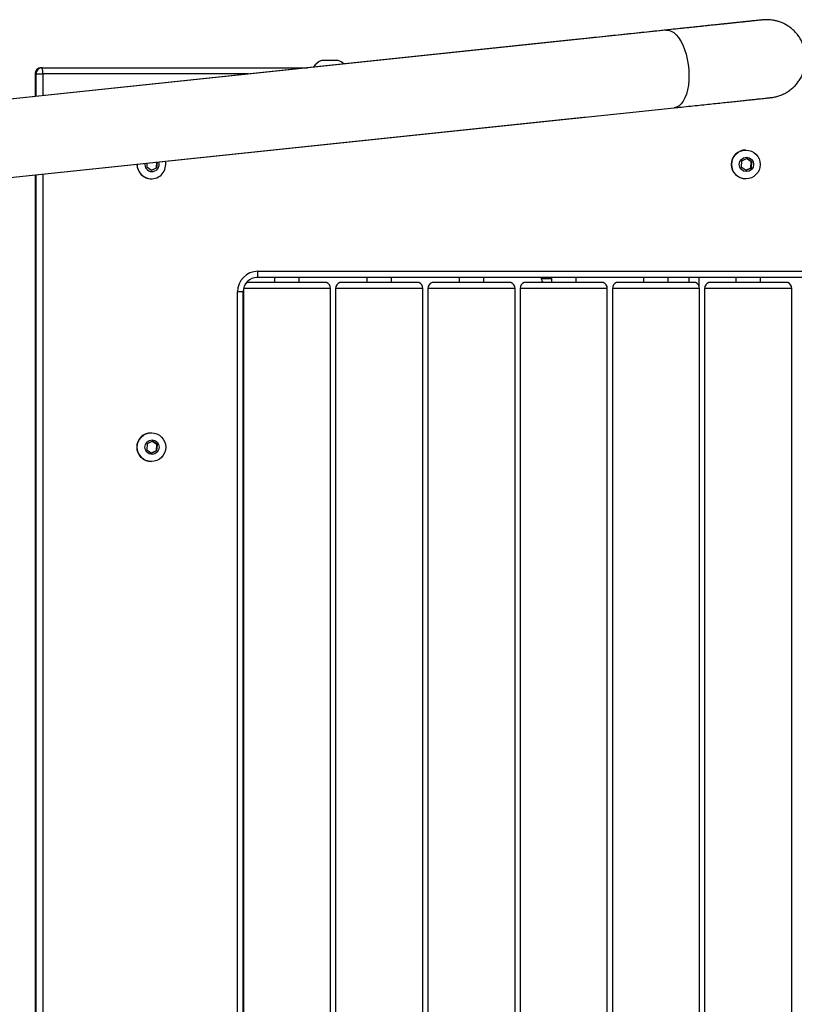
# Model space of a CAD drawing. Units: millimetres. Extents: x -4534 to 359968, y -3372 to 3974.
# Drawn here: x -249 to 127, y 1910 to 2389 of the extents above; entities that cross this region are included whole.
import ezdxf

# ---------------------------------------------------------------- set-up
doc = ezdxf.new("R2010")
doc.units = ezdxf.units.MM
doc.layers.add('Toestel 2D', color=7, linetype='Continuous', lineweight=20)

# ---------------------------------------------------------------- blocks, each defined once
blk = doc.blocks.new('VPL-15-1140-GM')
at = {"layer": 'Toestel 2D', "color": 7, "linetype": 'Continuous', "lineweight": 25}
for p, q in [((64.96, 2383.55), (-313.35, 2343.77)), ((22.37, 2379.09), (-377.4, 2337.07)), ((22.38, 2379.07), (22.37, 2379.09)), ((-98.53, 2368.73), (-102.53, 2368.73)), ((-94.53, 2368.73), (-98.53, 2368.73)), ((-241.93, 2362.23), (-241.93, 2351.31)), ((-241.93, 2362.23), (-241.92, 2362.23)), ((-241.46, 2362.23), (-241.92, 2362.23)), ((-241.92, 2362.23), (-241.92, 2351.31)), ((-241.46, 2362.23), (-238.24, 2362.23)), ((-241.46, 2351.36), (-241.46, 2362.23)), ((-238.93, 2365.23), (-238.47, 2365.23)), ((-238.47, 2365.23), (-109.55, 2365.23)), ((-238.24, 2362.23), (-238.24, 2351.7)), ((-138.09, 2362.23), (-238.24, 2362.23)), ((-309.37, 2305.98), (68.94, 2345.76)), ((-309.62, 2305.99), (26.34, 2341.3)), ((103.79, 2325.23), (103.76, 2325.23)), ((-187.51, 2318.79), (-187.65, 2316.98)), ((-182.94, 2316.6), (-182.74, 2319.29)), ((-182.68, 2316.6), (-182.47, 2319.32)), ((101.72, 2319.86), (101.5, 2316.98)), ((104.31, 2321.1), (101.72, 2319.86)), ((106.43, 2319.47), (104.16, 2321.03)), ((106.69, 2319.47), (104.31, 2321.1)), ((106.21, 2316.6), (106.43, 2319.47)), ((106.43, 2319.47), (106.69, 2319.47)), ((106.47, 2316.6), (106.69, 2319.47)), ((-241.93, 2313.07), (-241.93, 1711.38)), ((-241.92, 2313.07), (-241.92, 1711.38)), ((-241.46, 1711.33), (-241.46, 2313.12)), ((-238.24, 2313.46), (-238.24, 1710.99)), ((-187.65, 2316.98), (-185.28, 2315.35)), ((-185.39, 2315.42), (-182.94, 2316.6)), ((-185.28, 2315.35), (-182.68, 2316.6)), ((-182.94, 2316.6), (-182.68, 2316.6)), ((101.5, 2316.98), (103.87, 2315.35)), ((103.77, 2315.42), (106.21, 2316.6)), ((103.87, 2315.35), (106.47, 2316.6)), ((106.21, 2316.6), (106.47, 2316.6)), ((-185.39, 2311.23), (-185.36, 2311.23)), ((103.76, 2311.23), (103.79, 2311.23)), ((-133.55, 2266.23), (795.72, 2266.23)), ((-100.21, 2260.73), (-138.61, 2260.73)), ((795.49, 2263.23), (-133.78, 2263.23)), ((-125.41, 2263.23), (-125.41, 2260.73)), ((-113.41, 2260.73), (-113.41, 2263.23)), ((-55.34, 2260.73), (-93.74, 2260.73)), ((-80.54, 2263.23), (-80.54, 2260.73)), ((-68.54, 2260.73), (-68.54, 2263.23)), ((-46.16, 2260.73), (-48.87, 2260.73)), ((-10.47, 2260.73), (-46.16, 2260.73)), ((-35.67, 2263.23), (-35.67, 2260.73)), ((-23.67, 2260.73), (-23.67, 2263.23)), ((-1.3, 2260.73), (-4, 2260.73)), ((34.4, 2260.73), (-1.3, 2260.73)), ((4.25, 2263.23), (4.25, 2262.73)), ((4.25, 2262.73), (9.2, 2262.73)), ((9.2, 2263.23), (9.2, 2260.73)), ((21.2, 2260.73), (21.2, 2263.23)), ((79.27, 2260.73), (40.87, 2260.73)), ((54.07, 2263.23), (54.07, 2260.73)), ((66.07, 2260.73), (66.07, 2263.23)), ((76.02, 2263.23), (76.02, 2260.73)), ((81.02, 2259.08), (81.02, 2263.23)), ((88.44, 2260.73), (85.74, 2260.73)), ((124.14, 2260.73), (88.44, 2260.73)), ((98.94, 2263.23), (98.94, 2260.73)), ((110.94, 2260.73), (110.94, 2263.23)), ((-143.52, 1765.23), (-143.52, 2256.23)), ((-140.75, 2256.23), (-143.52, 2256.23)), ((-140.75, 1765.23), (-140.75, 2256.23)), ((-140.61, 2257.67), (-140.61, 1763.78)), ((-137.62, 2257.9), (-140.55, 2257.9)), ((-98.21, 2257.9), (-137.62, 2257.9)), ((-98.21, 1763.55), (-98.21, 2257.9)), ((-95.74, 2257.9), (-95.74, 1763.55)), ((-92.75, 2257.9), (-95.74, 2257.9)), ((-53.34, 2257.9), (-92.75, 2257.9)), ((-53.34, 1763.55), (-53.34, 2257.9)), ((-50.87, 2257.9), (-50.87, 1763.55)), ((-8.47, 2257.9), (-50.87, 2257.9)), ((-8.47, 1763.55), (-8.47, 2257.9)), ((-6, 2257.9), (-6, 1763.55)), ((36.4, 2257.9), (-6, 2257.9)), ((36.4, 1763.55), (36.4, 2257.9)), ((38.87, 2257.9), (38.87, 1763.55)), ((41.85, 2257.9), (38.87, 2257.9)), ((81.27, 2257.9), (41.85, 2257.9)), ((81.27, 1763.55), (81.27, 2257.9)), ((83.74, 2257.9), (83.74, 1763.55)), ((126.14, 2257.9), (83.74, 2257.9)), ((126.14, 1763.55), (126.14, 2257.9)), ((-184.84, 2183.6), (-187.43, 2182.36)), ((-185.36, 2187.73), (-185.39, 2187.73)), ((-182.72, 2181.97), (-184.99, 2183.53)), ((-182.46, 2181.97), (-184.84, 2183.6)), ((-187.43, 2182.36), (-187.65, 2179.48)), ((-187.65, 2179.48), (-185.28, 2177.85)), ((-185.39, 2177.92), (-182.94, 2179.1)), ((-185.28, 2177.85), (-182.68, 2179.1)), ((-182.94, 2179.1), (-182.72, 2181.97)), ((-182.94, 2179.1), (-182.68, 2179.1)), ((-182.72, 2181.97), (-182.46, 2181.97)), ((-182.68, 2179.1), (-182.46, 2181.97)), ((-185.39, 2173.73), (-185.36, 2173.73))]:
    blk.add_line(p, q, dxfattribs=at)
at = {"layer": 'Toestel 2D', "color": 7, "linetype": 'Continuous', "lineweight": 25, "flags": 128}
blk.add_lwpolyline([(64.96, 2383.55), (64.96, 2383.55), (66.21, 2383.5), (67.46, 2383.1), (68.7, 2382.36), (69.92, 2381.29), (71.07, 2379.91), (72.15, 2378.24), (73.14, 2376.32), (74.01, 2374.18), (74.74, 2371.87), (75.33, 2369.42), (75.77, 2366.88), (76.04, 2364.31), (76.14, 2361.73), (76.07, 2359.21), (75.83, 2356.8), (75.43, 2354.53), (74.87, 2352.45), (74.15, 2350.59), (73.31, 2349), (72.35, 2347.7), (71.28, 2346.71), (70.14, 2346.06), (68.94, 2345.76), (68.94, 2345.76)], dxfattribs=at)
at = {"layer": 'Toestel 2D', "color": 7, "linetype": 'Continuous', "lineweight": 25}
for centre, radius in [((103.79, 2318.21), 6.99), ((104.09, 2318.22), 3.49), ((-185.36, 2180.71), 6.99), ((-185.06, 2180.72), 3.49)]:
    blk.add_circle(centre, radius, dxfattribs=at)
for centre, radius, start, end in [((-100.29, 2361.85), 7.23, 108, 149.2419), ((-96.76, 2361.85), 7.23, 46.4989, 72), ((-238.93, 2362.23), 3, 90, 180), ((-238.92, 2362.23), 3, 90.0837, 180.0844), ((-238.46, 2362.23), 3, 90.0835, 180.0841), ((-248.22, 2362.97), 10.01, 355.7272, 13.0189), ((103.77, 2318.23), 7, 90.1254, 269.8746), ((-185.38, 2318.21), 6.99, 179.9126, 269.9193), ((-185.34, 2318.22), 6.99, 179.2075, 265.5057), ((-185.05, 2318.22), 3.5, 171.8796, 265.5009), ((-185.37, 2318.22), 6.99, 265.7189, 12.7603), ((-185.06, 2318.22), 3.5, 265.7264, 20.0849), ((-133.53, 2256.24), 9.99, 90.0842, 180.0839), ((-143.53, 2265.48), 10.01, 346.9806, 4.2734), ((-133.77, 2256.24), 6.99, 90.0842, 180.0838), ((-137.61, 2257.9), 3, 109.4712, 129.4997), ((-101.21, 2257.9), 3, 0, 70.5288), ((-92.74, 2257.9), 3, 109.4712, 180), ((-56.34, 2257.9), 3, 0, 70.5288), ((-47.87, 2257.9), 3, 109.4712, 180), ((-11.47, 2257.9), 3, 0, 70.5288), ((-3, 2257.9), 3, 109.4712, 180), ((9.36, 2263.8), 5.23, 191.8119, 215.976), ((33.4, 2257.9), 3, 0, 70.5288), ((41.87, 2257.9), 3, 109.4712, 180), ((78.27, 2257.9), 3, 0, 70.5288), ((86.74, 2257.9), 3, 109.4712, 180), ((123.14, 2257.9), 3, 0, 70.5288), ((-185.38, 2180.73), 7, 90.1255, 269.8745)]:
    blk.add_arc(centre, radius, start, end, dxfattribs=at)
for points, knots in [([(68.94, 2345.76), (69.75, 2345.85), (72.11, 2346.09), (75.9, 2346.49), (80.24, 2346.95), (84.38, 2347.38), (88.33, 2347.8), (92.05, 2348.19), (95.55, 2348.56), (98.8, 2348.9), (101.8, 2349.22), (104.53, 2349.5), (106.99, 2349.76), (109.17, 2349.99), (111.05, 2350.19), (112.64, 2350.36), (113.93, 2350.49), (114.91, 2350.6), (115.6, 2350.67), (115.85, 2350.7), (116, 2350.71), (116.05, 2350.72), (116.21, 2350.74), (116.39, 2350.76), (116.78, 2350.81), (117.81, 2350.98), (119.4, 2351.36), (121.37, 2352.07), (123.25, 2352.99), (125.01, 2354.11), (126.63, 2355.4), (128.13, 2356.9), (129.51, 2358.62), (130.69, 2360.53), (131.66, 2362.6), (132.38, 2364.78), (132.82, 2367.05), (133, 2369.43), (132.87, 2371.86), (132.42, 2374.27), (131.69, 2376.52), (130.73, 2378.61), (129.56, 2380.51), (128.22, 2382.2), (126.75, 2383.69), (125.19, 2384.97), (123.56, 2386.03), (121.91, 2386.89), (120.27, 2387.55), (118.68, 2388.03), (117.17, 2388.35), (115.8, 2388.53), (114.59, 2388.6), (113.62, 2388.61), (112.93, 2388.58), (112.51, 2388.55), (112.32, 2388.53), (112.21, 2388.52), (112.13, 2388.52), (112.05, 2388.51), (111.98, 2388.5), (111.85, 2388.49), (111.5, 2388.45), (110.76, 2388.37), (109.7, 2388.26), (108.33, 2388.12), (106.67, 2387.95), (104.72, 2387.74), (102.48, 2387.51), (99.95, 2387.24), (97.16, 2386.95), (94.1, 2386.63), (90.79, 2386.28), (87.24, 2385.91), (83.46, 2385.51), (79.47, 2385.09), (75.28, 2384.65), (70.91, 2384.19), (66.36, 2383.71), (61.66, 2383.22), (56.83, 2382.71), (51.87, 2382.19), (46.81, 2381.66), (41.66, 2381.12), (36.45, 2380.57), (31.18, 2380.02), (26.48, 2379.52), (23.54, 2379.21), (22.37, 2379.09)], [0, 0, 0, 0, 0.009458, 0.027437, 0.045418, 0.063399, 0.08138, 0.099361, 0.117342, 0.135323, 0.153305, 0.171287, 0.18927, 0.207254, 0.225239, 0.243227, 0.26122, 0.279224, 0.297258, 0.315405, 0.320205, 0.32379, 0.324814, 0.325536, 0.326541, 0.329026, 0.336126, 0.343009, 0.35022, 0.357257, 0.364009, 0.371213, 0.37865, 0.386236, 0.393917, 0.401659, 0.409443, 0.417252, 0.425758, 0.433989, 0.441954, 0.449677, 0.457171, 0.464439, 0.471479, 0.478284, 0.484836, 0.491113, 0.497082, 0.502698, 0.507902, 0.512614, 0.51673, 0.520106, 0.522468, 0.523727, 0.524456, 0.525053, 0.525898, 0.52756, 0.530945, 0.538278, 0.555652, 0.574307, 0.59241, 0.610433, 0.628433, 0.646424, 0.664412, 0.682396, 0.700379, 0.718362, 0.736344, 0.754325, 0.772307, 0.790288, 0.808268, 0.826249, 0.84423, 0.862211, 0.880191, 0.898172, 0.916152, 0.934133, 0.952113, 0.970094, 0.988074, 1, 1, 1, 1]), ([(111.85, 2388.49), (111.86, 2388.49), (111.86, 2388.49), (111.71, 2388.47), (111.35, 2388.43), (110.64, 2388.36), (109.58, 2388.25), (108.21, 2388.1), (106.54, 2387.93), (104.57, 2387.72), (102.31, 2387.48), (99.77, 2387.21), (96.95, 2386.92), (93.88, 2386.59), (90.56, 2386.24), (86.99, 2385.87), (83.2, 2385.47), (79.2, 2385.05), (75, 2384.61), (70.69, 2384.15), (67.31, 2383.8), (65.4, 2383.6), (64.96, 2383.55)], [0, 0, 0, 0, 0.0088651, 0.0387648, 0.0856956, 0.1401734, 0.1962052, 0.2525546, 0.3089951, 0.3654693, 0.4219601, 0.4784598, 0.5349638, 0.5914704, 0.647979, 0.7044898, 0.7610002, 0.8175128, 0.8740248, 0.9305374, 0.9840811, 1, 1, 1, 1])]:
    blk.add_open_spline(points, degree=3, knots=knots, dxfattribs=at)

msp = doc.modelspace()

# ---------------------------------------------------------------- block references
msp.add_blockref('VPL-15-1140-GM', (0, 0))

doc.saveas('drawing.dxf')
